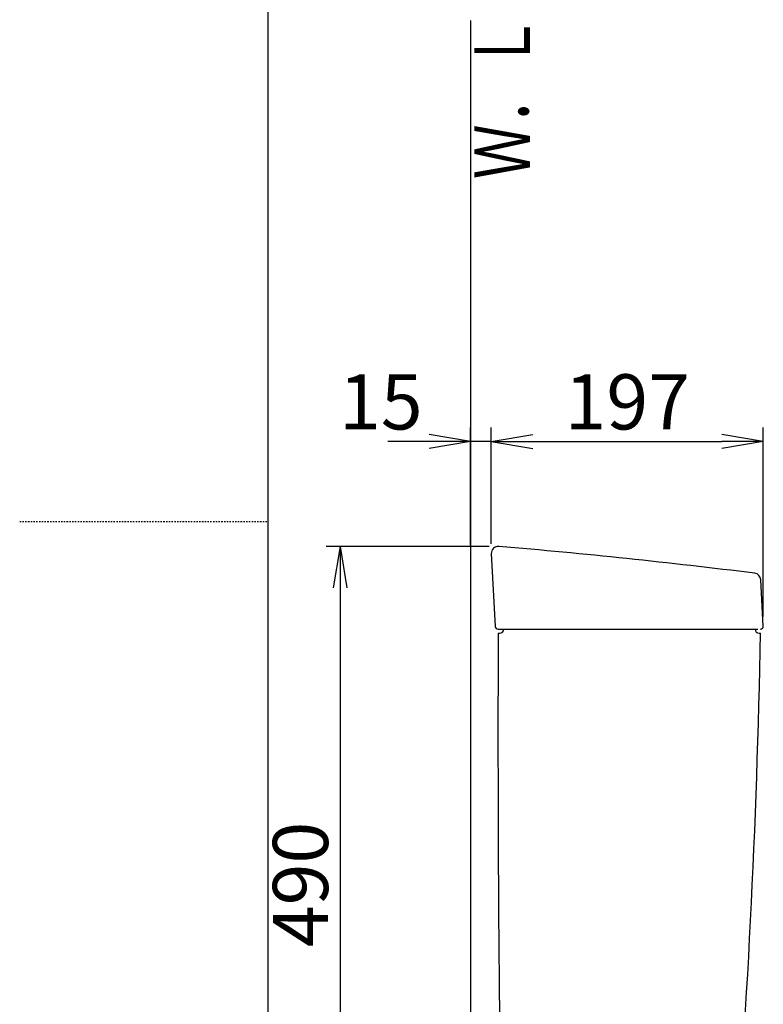
# Model space of a CAD drawing. Extents: x 0 to 2000, y 10 to 2880.
# Drawn here: x 0 to 538, y 1130 to 1844 of the extents above; entities that cross this region are included whole.
import ezdxf
from ezdxf.enums import TextEntityAlignment as Align

# ---------------------------------------------------------------- set-up
doc = ezdxf.new("R2010")
doc.units = 0
doc.linetypes.add('EXLTYPE2', pattern=[2, 1, -1])
doc.layers.get('0').update_dxf_attribs({"linetype": 'CONTINUOUS'})
doc.layers.get('DEFPOINTS').update_dxf_attribs({"linetype": 'CONTINUOUS'})
doc.layers.add('タンク', color=7, linetype='CONTINUOUS')
doc.layers.add('便器', color=7, linetype='CONTINUOUS')
doc.styles.add('EXCADDIM1', font='monotxt', dxfattribs={"width": 0.84, "bigfont": 'extfont'})
doc.styles.add('EXCADSTD', font='monotxt', dxfattribs={"bigfont": 'extfont'})
doc.styles.get("Standard").update_dxf_attribs({"font": 'monotxt', "bigfont": 'extfont'})
doc.dimstyles.new('ISO-25', dxfattribs={"dimtxt": 2.5, "dimasz": 2.5, "dimexe": 1.25, "dimexo": 0.625, "dimtad": 1, "dimtxsty": 'STANDARD', "dimcen": 2.5, "dimazin": 3, "dimtfac": 1, "dimtmove": 0, "dimatfit": 3})

# ---------------------------------------------------------------- blocks, each defined once
blk = doc.blocks.new('EX_NORM')
at = {"color": 0, "linetype": 'CONTINUOUS'}
for q in [(-1, 0.167), (-1, 0), (-1, -0.167)]:
    blk.add_line((0, 0), q, dxfattribs=at)
blk = doc.blocks.new('*D26')
at = {"layer": 'DEFPOINTS', "color": 0}
for p in [(538.49, 1538), (341.5, 1456.73), (538.49, 1404.11)]:
    blk.add_point(p, dxfattribs=at)
at = {"layer": 'タンク', "color": 3, "linetype": 'CONTINUOUS'}
for p, q in [((341.5, 1463.73), (341.5, 1548)), ((538.49, 1411.11), (538.49, 1548)), ((371.5, 1538), (508.49, 1538))]:
    blk.add_line(p, q, dxfattribs=at)
at = {"layer": 'タンク', "color": 3, "xscale": 30, "yscale": 30, "zscale": 30, "rotation": 180}
blk.add_blockref('EX_NORM', (341.5, 1538), dxfattribs=at)
at = {"layer": 'タンク', "color": 3, "xscale": 30, "yscale": 30, "zscale": 30}
blk.add_blockref('EX_NORM', (538.49, 1538), dxfattribs=at)
at = {"layer": 'タンク', "color": 2, "insert": (439.99, 1561.5), "char_height": 40, "attachment_point": 5, "style": 'EXCADDIM1'}
blk.add_mtext('197', dxfattribs=at)
blk = doc.blocks.new('*D27')
at = {"layer": 'DEFPOINTS', "color": 0}
for p in [(326.5, 1538), (326.5, 1455.8), (341.5, 1456.73)]:
    blk.add_point(p, dxfattribs=at)
at = {"layer": 'タンク', "color": 3, "linetype": 'CONTINUOUS'}
for p, q in [((326.5, 1462.8), (326.5, 1548)), ((341.5, 1463.73), (341.5, 1548)), ((296.5, 1538), (266.5, 1538)), ((341.5, 1538), (326.5, 1538)), ((371.5, 1538), (401.5, 1538))]:
    blk.add_line(p, q, dxfattribs=at)
at = {"layer": 'タンク', "color": 3, "xscale": 30, "yscale": 30, "zscale": 30}
blk.add_blockref('EX_NORM', (326.5, 1538), dxfattribs=at)
at = {"layer": 'タンク', "color": 3, "xscale": 30, "yscale": 30, "zscale": 30, "rotation": 180}
blk.add_blockref('EX_NORM', (341.5, 1538), dxfattribs=at)
at = {"layer": 'タンク', "color": 2, "insert": (261.5, 1561.5), "char_height": 40, "attachment_point": 5, "style": 'EXCADDIM1'}
blk.add_mtext('15', dxfattribs=at)
blk = doc.blocks.new('*D28')
at = {"layer": 'DEFPOINTS', "color": 0}
for p in [(346.92, 1461.98), (232, 972), (361.28, 972)]:
    blk.add_point(p, dxfattribs=at)
at = {"layer": 'タンク', "color": 3, "linetype": 'CONTINUOUS'}
for p, q in [((339.92, 1461.98), (222, 1461.98)), ((232, 1431.98), (232, 1002)), ((354.28, 972), (222, 972))]:
    blk.add_line(p, q, dxfattribs=at)
at = {"layer": 'タンク', "color": 3, "xscale": 30, "yscale": 30, "zscale": 30}
for p, rotation in [((232, 1461.98), 90), ((232, 972), 270)]:
    blk.add_blockref('EX_NORM', p, dxfattribs=dict(at, rotation=rotation))
at = {"layer": 'タンク', "color": 2, "insert": (208.5, 1216.99), "char_height": 40, "attachment_point": 5, "rotation": 90, "style": 'EXCADDIM1'}
blk.add_mtext('490', dxfattribs=at)

msp = doc.modelspace()

# ---------------------------------------------------------------- linework, layer by layer
at = {"layer": 'タンク', "color": 2, "linetype": 'CONTINUOUS'}
for p, q in [((341.498, 1456.727), (344.387, 1403.891)), ((538.488, 1404.106), (536.711, 1437.819)), ((346.491, 1399), (347.491, 1399)), ((535.491, 1399), (536.491, 1399))]:
    msp.add_line(p, q, dxfattribs=at)
for centre, radius, start, end in [((346.491, 1457), 5, 85.075249, 183.129889), ((-82.317, -3519.56), 5000, 82.938776, 85.075249), ((531.718, 1437.555), 5, 3.016961, 82.938776), ((346.384, 1404), 2, 183.129889, 270), ((20346.352, 1326.004), 20000, 179.7908807, 180.9804046), ((347.491, 1402), 3, 270, 0), ((-5962.393, 1519.77), 6500, 355.2631999, 358.9353826), ((535.491, 1402), 3, 180, 270), ((536.491, 1404), 2, 270, 3.016961)]:
    msp.add_arc(centre, radius, start, end, dxfattribs=at)
at = {"layer": '便器', "color": 7, "linetype": 'CONTINUOUS'}
for p, q in [((180, 80), (180, 2880)), ((326.5, 1843), (326.5, 575))]:
    msp.add_line(p, q, dxfattribs=at)
at = {"layer": '便器', "color": 6, "linetype": 'EXLTYPE2'}
msp.add_line((0, 1480), (180, 1480), dxfattribs=at)
at = {"layer": '便器', "color": 2, "linetype": 'CONTINUOUS'}
for p, q in [((346.384, 1402.091), (534.496, 1402.091)), ((346.491, 1399), (347.491, 1399)), ((535.491, 1399), (536.491, 1399))]:
    msp.add_line(p, q, dxfattribs=at)
for centre, start, end in [((347.491, 1402), 270, 0), ((535.491, 1402), 180, 270)]:
    msp.add_arc(centre, 3, start, end, dxfattribs=at)

# ---------------------------------------------------------------- texts
at = {"layer": '便器', "color": 2, "linetype": 'CONTINUOUS', "style": 'EXCADSTD', "width": 1.225}
msp.add_text('Ｗ．Ｌ', height=40, rotation=90, dxfattribs=at).set_placement((369.454, 1728.104), (369.454, 1847.104), align=Align.FIT)

# ---------------------------------------------------------------- dimensions: what is measured, and where the dimension line sits
at = {"layer": 'タンク', "color": 3, "linetype": 'CONTINUOUS'}
for base, p2, override, picture, middle in [((326.5, 1538), (326.5, 1455.8), {"dimtxt": 40, "dimasz": 30, "dimexe": 10, "dimexo": 7, "dimgap": 0, "dimtad": 1, "dimjust": 2, "dimtih": 0, "dimtoh": 0, "dimdec": 1, "dimzin": 8, "dimlunit": 2, "dimtxsty": 'EXCADDIM1', "dimblk1": 'EX_NORM', "dimblk2": 'EX_NORM', "dimsah": 1, "dimse1": 0, "dimse2": 0, "dimclrd": 3, "dimclre": 3, "dimclrt": 2, "dimtmove": 2}, '*D27', (261.5, 1561.5)), ((538.488, 1538), (538.488, 1404.106), {"dimtxt": 40, "dimasz": 30, "dimexe": 10, "dimexo": 7, "dimgap": 0, "dimtad": 1, "dimjust": 0, "dimtih": 0, "dimtoh": 0, "dimdec": 1, "dimzin": 8, "dimlunit": 2, "dimtxsty": 'EXCADDIM1', "dimblk1": 'EX_NORM', "dimblk2": 'EX_NORM', "dimsah": 1, "dimse1": 0, "dimse2": 0, "dimclrd": 3, "dimclre": 3, "dimclrt": 2, "dimtmove": 2}, '*D26', (439.993, 1561.5))]:
    dim = msp.add_linear_dim(base=base, p1=(341.498, 1456.727), p2=p2, dimstyle='ISO-25', override=override, dxfattribs=at)
    dim.commit()
    dim.dimension.update_dxf_attribs({"geometry": picture, "text_midpoint": middle, "dimtype": 160})
dim = msp.add_linear_dim(base=(232, 972), p1=(346.92, 1461.982), p2=(361.278, 972), angle=90, dimstyle='ISO-25', override={"dimtxt": 40, "dimasz": 30, "dimexe": 10, "dimexo": 7, "dimgap": 0, "dimtad": 1, "dimjust": 0, "dimtih": 0, "dimtoh": 0, "dimdec": 1, "dimzin": 8, "dimlunit": 2, "dimtxsty": 'EXCADDIM1', "dimblk1": 'EX_NORM', "dimblk2": 'EX_NORM', "dimsah": 1, "dimse1": 0, "dimse2": 0, "dimclrd": 3, "dimclre": 3, "dimclrt": 2, "dimtmove": 2}, dxfattribs=at)
dim.commit()
dim.dimension.update_dxf_attribs({"geometry": '*D28', "text_midpoint": (208.5, 1216.991), "dimtype": 160})

doc.saveas('drawing.dxf')
